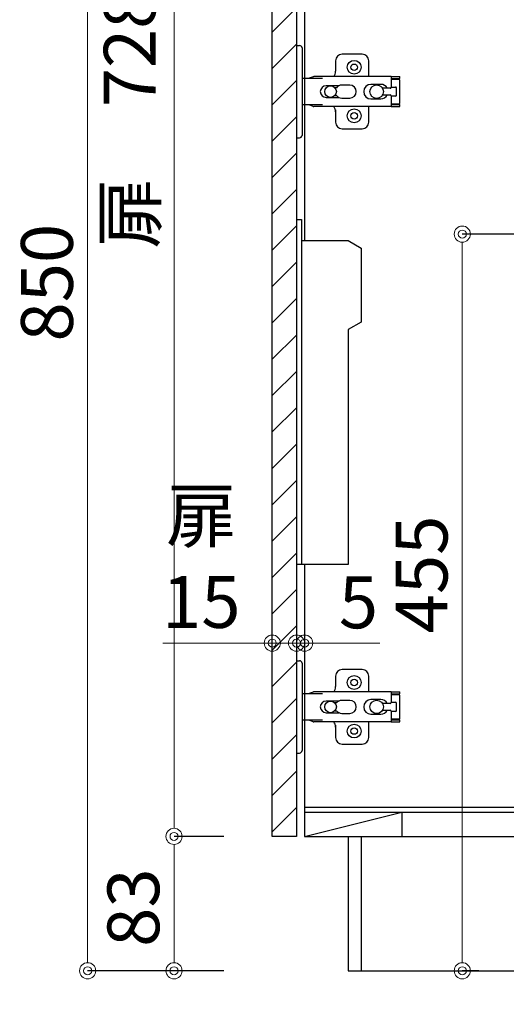
# Model space of a CAD drawing. Units: millimetres. Extents: x 0 to 4200, y 0 to 3227.
# Drawn here: x 2371 to 2672, y 639 to 1247 of the extents above; entities that cross this region are included whole.
import ezdxf
from ezdxf import colors
from ezdxf.entities.mleader import LeaderData, LeaderLine
from ezdxf.math import Vec2, Vec3

# ---------------------------------------------------------------- set-up
doc = ezdxf.new("R2010")
doc.units = ezdxf.units.MM
doc.layers.get('0').update_dxf_attribs({"linetype": 'CONTINUOUS'})
doc.layers.get('DEFPOINTS').update_dxf_attribs({"color": 8, "linetype": 'CONTINUOUS'})
doc.layers.add('外形線', color=3, linetype='CONTINUOUS')
doc.layers.add('寸法', color=7, linetype='CONTINUOUS', lineweight=9)
doc.styles.add('32mm文字', font='txt', dxfattribs={"height": 32})
doc.dimstyles.new('32mm寸法', dxfattribs={"dimtxt": 32, "dimasz": 10, "dimexe": 0, "dimexo": 30, "dimgap": 5, "dimtad": 1, "dimdsep": 46, "dimtxsty": '32mm文字', "dimblk": 'ORIGIN2', "dimcen": 5, "dimclrd": 256, "dimclrt": 256, "dimadec": 0, "dimazin": 0, "dimtfac": 1, "dimtmove": 0, "dimatfit": 3, "dimldrblk": 'OPEN30', "dimfxl": 1, "dimlwd": -1, "dimarcsym": 0})

# ---------------------------------------------------------------- blocks, each defined once
blk = doc.blocks.new('_Origin2')
at = {"color": 0, "linetype": 'ByBlock', "lineweight": -2}
blk.add_line((-0.5, 0), (-1, 0), dxfattribs=at)
for radius in [0.5, 0.25]:
    blk.add_circle((0, 0), radius, dxfattribs=at)
blk = doc.blocks.new('*D21')
at = {"layer": 'DEFPOINTS', "color": 0, "transparency": 16777216}
for p in [(2466.18, 743), (2526.88, 743), (2526.88, 660)]:
    blk.add_point(p, dxfattribs=at)
at = {"layer": '寸法', "color": 0, "lineweight": -2, "transparency": 16777216}
for p, q in [((2496.88, 743), (2466.18, 743)), ((2496.88, 660), (2466.18, 660))]:
    blk.add_line(p, q, dxfattribs=at)
at = {"layer": '寸法', "transparency": 16777216}
blk.add_line((2466.18, 670), (2466.18, 733), dxfattribs=at)
at = {"layer": '寸法', "transparency": 16777216, "xscale": 10, "yscale": 10, "zscale": 10}
for p, rotation in [((2466.18, 743), 90), ((2466.18, 660), 270)]:
    blk.add_blockref('_Origin2', p, dxfattribs=dict(at, rotation=rotation))
at = {"layer": '寸法', "transparency": 16777216, "insert": (2445.18, 699), "char_height": 32, "attachment_point": 5, "rotation": 90, "style": '32mm文字'}
blk.add_mtext('83', dxfattribs=at)
blk = doc.blocks.new('_Open30')
at = {"color": 0, "linetype": 'ByBlock', "lineweight": -2}
for p, q in [((-1, 0.268), (0, 0)), ((0, 0), (-1, -0.268)), ((0, 0), (-1, 0))]:
    blk.add_line(p, q, dxfattribs=at)
blk = doc.blocks.new('*D23')
at = {"layer": 'DEFPOINTS', "color": 0, "transparency": 16777216}
for p in [(2412.77, 1510), (2526.88, 1510), (2526.88, 660)]:
    blk.add_point(p, dxfattribs=at)
at = {"layer": '寸法', "color": 0, "lineweight": -2, "transparency": 16777216}
for p, q in [((2496.88, 1510), (2412.77, 1510)), ((2496.88, 660), (2412.77, 660))]:
    blk.add_line(p, q, dxfattribs=at)
at = {"layer": '寸法', "transparency": 16777216}
blk.add_line((2412.77, 670), (2412.77, 1500), dxfattribs=at)
at = {"layer": '寸法', "transparency": 16777216, "xscale": 10, "yscale": 10, "zscale": 10}
for p, rotation in [((2412.77, 1510), 90), ((2412.77, 660), 270)]:
    blk.add_blockref('_Origin2', p, dxfattribs=dict(at, rotation=rotation))
at = {"layer": '寸法', "transparency": 16777216, "insert": (2391.77, 1085), "char_height": 32, "attachment_point": 5, "rotation": 90, "style": '32mm文字'}
blk.add_mtext('850', dxfattribs=at)
blk = doc.blocks.new('*D25')
at = {"layer": 'DEFPOINTS', "color": 0, "transparency": 16777216}
for p in [(2466.18, 1471), (2526.88, 1471), (2526.88, 743)]:
    blk.add_point(p, dxfattribs=at)
at = {"layer": '寸法', "color": 0, "lineweight": -2, "transparency": 16777216}
for p, q in [((2496.88, 1471), (2466.18, 1471)), ((2496.88, 743), (2466.18, 743))]:
    blk.add_line(p, q, dxfattribs=at)
at = {"layer": '寸法', "transparency": 16777216}
blk.add_line((2466.18, 753), (2466.18, 1461), dxfattribs=at)
at = {"layer": '寸法', "transparency": 16777216, "xscale": 10, "yscale": 10, "zscale": 10}
for p, rotation in [((2466.18, 1471), 90), ((2466.18, 743), 270)]:
    blk.add_blockref('_Origin2', p, dxfattribs=dict(at, rotation=rotation))
at = {"layer": '寸法', "transparency": 16777216, "insert": (2442.91, 1186.01), "char_height": 32, "attachment_point": 5, "rotation": 90, "style": '32mm文字'}
blk.add_mtext('扉\u3000728', dxfattribs=at)
blk = doc.blocks.new('*D29')
at = {"layer": 'DEFPOINTS', "color": 0, "transparency": 16777216}
for p in [(2541.88, 862.39), (2541.88, 854.35), (2546.88, 854.35)]:
    blk.add_point(p, dxfattribs=at)
at = {"layer": '寸法', "transparency": 16777216}
for p, q in [((2531.88, 862.39), (2521.88, 862.39)), ((2541.88, 862.39), (2546.88, 862.39)), ((2556.88, 862.39), (2593.45, 862.39))]:
    blk.add_line(p, q, dxfattribs=at)
at = {"layer": '寸法', "transparency": 16777216, "xscale": 10, "yscale": 10, "zscale": 10}
blk.add_blockref('_Origin2', (2541.88, 862.39), dxfattribs=at)
at = {"layer": '寸法', "transparency": 16777216, "xscale": 10, "yscale": 10, "zscale": 10, "rotation": 180}
blk.add_blockref('_Origin2', (2546.88, 862.39), dxfattribs=at)
at = {"layer": '寸法', "transparency": 16777216, "insert": (2580.16, 883.39), "char_height": 32, "attachment_point": 5, "style": '32mm文字'}
blk.add_mtext('5', dxfattribs=at)
blk = doc.blocks.new('*D30')
at = {"layer": 'DEFPOINTS', "color": 0, "transparency": 16777216}
for p in [(2526.88, 862.39), (2526.88, 854.35), (2541.88, 854.35)]:
    blk.add_point(p, dxfattribs=at)
at = {"layer": '寸法', "transparency": 16777216}
for p, q in [((2516.88, 862.39), (2459.19, 862.39)), ((2541.88, 862.39), (2526.88, 862.39)), ((2551.88, 862.39), (2561.88, 862.39))]:
    blk.add_line(p, q, dxfattribs=at)
at = {"layer": '寸法', "transparency": 16777216, "xscale": 10, "yscale": 10, "zscale": 10}
blk.add_blockref('_Origin2', (2526.88, 862.39), dxfattribs=at)
at = {"layer": '寸法', "transparency": 16777216, "xscale": 10, "yscale": 10, "zscale": 10, "rotation": 180}
blk.add_blockref('_Origin2', (2541.88, 862.39), dxfattribs=at)
at = {"layer": '寸法', "transparency": 16777216, "insert": (2483.04, 910.3), "char_height": 32, "attachment_point": 5, "style": '32mm文字'}
blk.add_mtext('扉\\P15\u3000', dxfattribs=at)
blk = doc.blocks.new('蝶番')
at = {"color": 14, "linetype": 'Continuous'}
for p, q in [((-3.5, 28.5), (-1.6, 28.5)), ((-0.1, 27), (0, 27)), ((0, 27), (0, -27)), ((20.63, 19.04), (20.63, 12.54)), ((37.13, 23.04), (24.63, 23.04)), ((41.13, 9.54), (41.13, 19.04)), ((0, 8.25), (12.54, 8.25)), ((6.8, 9.17), (4.4, 8.25)), ((54.9, 9.25), (7.23, 9.25)), ((54.9, 9.25), (60.4, 9.25)), ((54.9, 9.25), (54.9, 2.65)), ((54.9, 8.05), (60.2, 8.05)), ((59.9, 7.45), (54.9, 7.45)), ((60.4, 8.25), (60.2, 8.05)), ((60.4, 8.25), (60.4, 9.25)), ((60.4, -6.95), (60.4, 6.95)), ((22.66, 3.6), (14.8, 3.6)), ((21.2, 2.4), (20.18, 2.4)), ((29.4, 4), (24.4, 4)), ((48.5, 4.5), (42.5, 4.5)), ((54.3, 2.05), (49.61, 2.05)), ((54.9, 2.85), (57.7, 2.85)), ((58.2, -2.35), (58.2, 2.35)), ((14.8, -3.6), (22.66, -3.6)), ((20.18, -2.4), (21.2, -2.4)), ((24.4, -4), (29.4, -4)), ((42.5, -4.5), (48.5, -4.5)), ((49.61, -2.05), (54.3, -2.05)), ((54.9, -2.65), (54.9, -9.25)), ((57.7, -2.85), (54.9, -2.85)), ((12.54, -8.25), (0, -8.25)), ((6.8, -9.17), (4.4, -8.25)), ((54.9, -9.25), (7.23, -9.25)), ((20.63, -11.2), (20.63, -18.96)), ((41.13, -18.96), (41.13, -9.46)), ((54.9, -7.45), (59.9, -7.45)), ((54.9, -8.05), (60.2, -8.05)), ((54.9, -9.25), (60.4, -9.25)), ((60.2, -8.05), (60.4, -8.25)), ((60.4, -9.25), (60.4, -8.25)), ((24.63, -22.96), (37.13, -22.96)), ((-3.5, -28.5), (-1.6, -28.5)), ((-0.1, -27), (0, -27))]:
    blk.add_line(p, q, dxfattribs=at)
for centre, radius in [((32.13, 15.04), 4.25), ((32.13, 15.04), 2), ((17.5, 0), 3.6), ((46, 0), 4.15), ((32.13, -14.96), 4.25), ((32.13, -14.96), 2)]:
    blk.add_circle(centre, radius, dxfattribs=at)
for centre, radius, start, end in [((-1.6, 27), 1.5, 0, 90), ((24.63, 19.04), 4, 90, 180), ((37.13, 19.04), 4, 0, 90), ((15.63, 12.54), 5, 318.78751, 0), ((7.23, 8.05), 1.2, 90, 110.99953), ((59.9, 6.95), 0.5, 0, 90), ((14.8, 0), 3.6, 90, 270), ((24.4, 0), 4, 90, 143.1301), ((29.4, 0), 4, 0, 90), ((42.5, 0), 4.5, 90, 270), ((48.5, 0), 4.5, 27.10068, 90), ((54.3, 2.65), 0.6, 270, 0), ((57.7, 2.35), 0.5, 0, 90), ((24.4, 0), 4, 216.8699, 270), ((29.4, 0), 4, 270, 0), ((48.5, 0), 4.5, 270, 332.89912), ((54.3, -2.65), 0.6, 0, 90), ((57.7, -2.35), 0.5, 270, 0), ((7.23, -8.05), 1.2, 249.00047, 270), ((15.63, -12.46), 5, 0, 39.87736), ((59.9, -6.95), 0.5, 270, 0), ((24.63, -18.96), 4, 180, 270), ((37.13, -18.96), 4, 270, 0), ((-1.6, -27), 1.5, 270, 0)]:
    blk.add_arc(centre, radius, start, end, dxfattribs=at)
blk = doc.blocks.new('*D73')
at = {"layer": 'DEFPOINTS', "color": 0, "transparency": 16777216}
for p in [(2720.26, 1115), (2644.31, 660), (2684.53, 660)]:
    blk.add_point(p, dxfattribs=at)
at = {"layer": '寸法', "color": 0, "lineweight": -2, "transparency": 16777216}
for p, q in [((2690.26, 1115), (2644.31, 1115)), ((2654.53, 660), (2644.31, 660))]:
    blk.add_line(p, q, dxfattribs=at)
at = {"layer": '寸法', "transparency": 16777216}
blk.add_line((2644.31, 1105), (2644.31, 670), dxfattribs=at)
at = {"layer": '寸法', "transparency": 16777216, "xscale": 10, "yscale": 10, "zscale": 10}
for p, rotation in [((2644.31, 1115), 90), ((2644.31, 660), 270)]:
    blk.add_blockref('_Origin2', p, dxfattribs=dict(at, rotation=rotation))
at = {"layer": '寸法', "transparency": 16777216, "insert": (2623.31, 904.81), "char_height": 32, "attachment_point": 5, "rotation": 90, "style": '32mm文字'}
blk.add_mtext('455', dxfattribs=at)

msp = doc.modelspace()

# ---------------------------------------------------------------- hatches: boundary and pattern name
h = msp.add_hatch()
h.set_pattern_fill('ANSI31', color=253, scale=5)
h.set_pattern_definition([(45, (2033.13, 50.01), (-11.22532, 11.22532), [])])
h.paths.add_polyline_path([(2526.88, 743.005), (2541.88, 743.005), (2541.88, 1471), (2526.88, 1471)])

# ---------------------------------------------------------------- linework, layer by layer
at = {"color": 1, "linetype": 'Continuous'}
msp.add_line((2545.38, 1213.018), (2545.38, 1210.018), dxfattribs=at)
at = {"color": 4, "linetype": 'Continuous'}
for p, q in [((2546.88, 761), (3099.88, 761)), ((2546.88, 758), (2606.88, 758)), ((2546.88, 743), (2606.88, 758)), ((2606.88, 758), (2606.88, 743))]:
    msp.add_line(p, q, dxfattribs=at)
at = {"color": 214, "linetype": 'Continuous'}
msp.add_line((2606.88, 758), (2739.88, 758), dxfattribs=at)
at = {"color": 6}
for points in [[(2541.853, 1124.003), (2544.853, 1124.003), (2544.853, 911.003)], [(2544.853, 1111.003), (2573.853, 1111.003), (2581.853, 1106.384), (2581.853, 1060.621), (2573.853, 1056.003), (2573.853, 911.003), (2541.853, 911.003)]]:
    msp.add_lwpolyline(points, dxfattribs=at)
at = {"layer": '外形線'}
for p, q in [((2546.88, 1500), (2546.88, 1110.964)), ((2581.88, 743), (2581.88, 660))]:
    msp.add_line(p, q, dxfattribs=at)
msp.add_lwpolyline([(2573.88, 743), (2573.88, 660), (3116.88, 660), (3116.88, 1550), (3104.88, 1550, 0.4142136), (3096.88, 1542), (3096.88, 1513, -0.4142136), (3093.88, 1510), (2537.88, 1510), (2531.88, 1513), (2524.88, 1513, 0.4142136), (2516.88, 1505), (2516.88, 1475)], format="xyb", dxfattribs=at)
at = {"layer": '外形線', "color": 4}
msp.add_lwpolyline([(2526.88, 743), (2526.88, 1471), (2541.88, 1471), (2541.88, 743)], close=True, dxfattribs=at)
at = {"layer": '外形線'}
msp.add_lwpolyline([(2546.88, 911.003), (2546.88, 743), (2739.88, 743)], dxfattribs=at)

# ---------------------------------------------------------------- block references
at = {"color": 0, "linetype": 'Continuous'}
for p in [(2545.38, 1203.002), (2545.38, 823.002)]:
    msp.add_blockref('蝶番', p, dxfattribs=at)

# ---------------------------------------------------------------- dimensions: what is measured, and where the dimension line sits
at = {"layer": '寸法'}
for base, p1, p2, picture, middle in [((2412.771, 1510), (2526.88, 660), (2526.88, 1510), '*D23', (2412.771, 1085)), ((2644.306, 660), (2720.256, 1115), (2684.526, 660), '*D73', (2644.306, 904.812)), ((2466.18, 743), (2526.88, 660), (2526.88, 743), '*D21', (2466.18, 699))]:
    dim = msp.add_linear_dim(base=base, p1=p1, p2=p2, angle=90, dimstyle='32mm寸法', dxfattribs=at)
    dim.commit()
    dim.dimension.update_dxf_attribs({"geometry": picture, "text_midpoint": middle, "dimtype": 160})
dim = msp.add_linear_dim(base=(2466.18, 1471), p1=(2526.88, 743), p2=(2526.88, 1471), angle=90, text='扉\u3000<>', dimstyle='32mm寸法', dxfattribs=at)
dim.commit()
dim.dimension.update_dxf_attribs({"geometry": '*D25', "text_midpoint": (2466.18, 1186.005), "dimtype": 160})
dim = msp.add_linear_dim(base=(2526.88, 862.394), p1=(2541.88, 854.347), p2=(2526.88, 854.347), text='扉\\P<>\u3000', dimstyle='32mm寸法', override={"dimse1": 1, "dimse2": 1}, dxfattribs=at)
dim.commit()
dim.dimension.update_dxf_attribs({"geometry": '*D30', "text_midpoint": (2483.037, 862.394), "dimtype": 160})
dim = msp.add_linear_dim(base=(2541.88, 862.394), p1=(2546.88, 854.347), p2=(2541.88, 854.347), dimstyle='32mm寸法', override={"dimse1": 1, "dimse2": 1}, dxfattribs=at)
dim.commit()
dim.dimension.update_dxf_attribs({"geometry": '*D29', "text_midpoint": (2580.164, 862.394), "dimtype": 160})

# ---------------------------------------------------------------- leaders
ml = msp.add_multileader_mtext('Standard', dxfattribs=at)
ml.set_content('\\pxr0.13062,qc;防臭ｷｬｯﾌﾟ', color=256, style='32mm文字')
ml.set_leader_properties(color=256)
ml.build(insert=Vec2(0, 0))
ml.multileader.update_dxf_attribs({"text_left_attachment_type": 5, "text_right_attachment_type": 5, "dogleg_length": 15, "arrow_head_size": 20})
ctx = ml.context
ctx.base_point, ctx.char_height, ctx.arrow_head_size, ctx.landing_gap_size, ctx.plane_origin = Vec3(2547.859, 546.739), 32, 20, 5, Vec3(2401.854, 574.732)
ctx.left_attachment, ctx.right_attachment, ctx.text_align_type = 5, 5, 2
notes = []
notes.append((ctx, [(1, (1, 1, 0), (2749.392, 546.739), (-1, 0), 20, [(0, [(2761.6, 678.101)], 0, [])])]))
ctx.mtext.insert, ctx.mtext.width, ctx.mtext.defined_height, ctx.mtext.alignment, ctx.mtext.flow_direction = Vec3(2724.392, 586.926), 189.12256, 50.553, 3, 5
for ctx, leaders in notes:
    for number, flags, end, landing, length, lines in leaders:
        leader = LeaderData()
        leader.index, (leader.has_last_leader_line, leader.has_dogleg_vector, leader.attachment_direction) = number, flags
        leader.last_leader_point, leader.dogleg_vector, leader.dogleg_length = Vec3(end), Vec3(landing), length
        for number, points, colour, breaks in lines:
            line = LeaderLine()
            line.index, line.vertices, line.color, line.breaks = number, Vec3.list(points), colors.encode_raw_color(colour), breaks
            leader.lines.append(line)
        ctx.leaders.append(leader)

doc.saveas('drawing.dxf')
